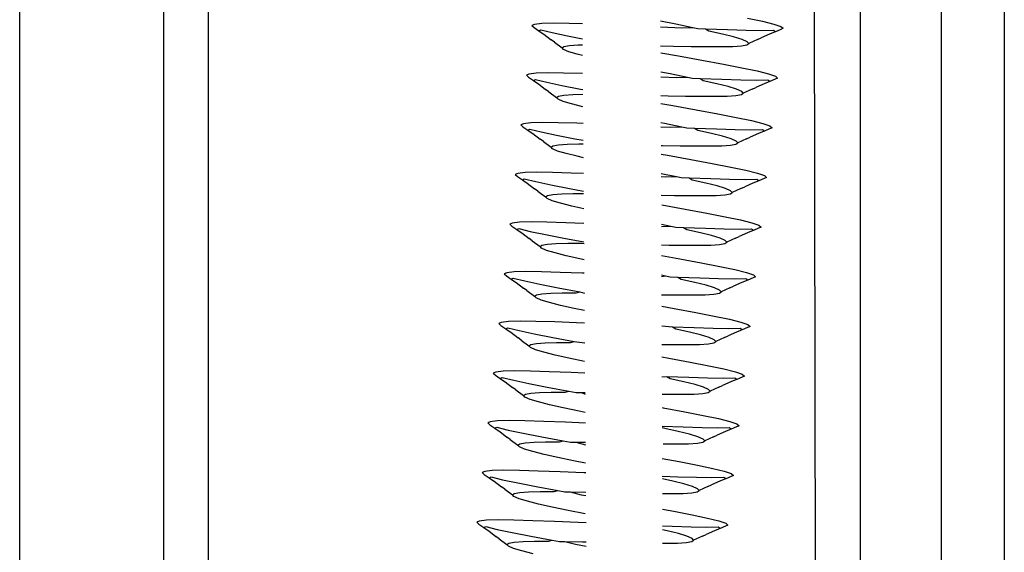
# Model space of a CAD drawing. Extents: x -25722 to 25467, y -13371 to 12897.
# Drawn here: x -17717 to -17692, y -2487 to -2473 of the extents above; entities that cross this region are included whole.
import ezdxf

# ---------------------------------------------------------------- set-up
doc = ezdxf.new("R2010")
doc.units = 0
doc.layers.get('0').update_dxf_attribs({"linetype": 'CONTINUOUS'})

msp = doc.modelspace()

# ---------------------------------------------------------------- linework, layer by layer
for p, q in [((-17695.54, -2414.34), (-17695.54, -2496.557)), ((-17691.883, -2415.555), (-17691.879, -2496.557)), ((-17693.482, -2416.061), (-17693.479, -2496.557)), ((-17716.879, -2496.557), (-17716.871, -2447.168)), ((-17712.086, -2496.557), (-17712.086, -2449.137)), ((-17713.218, -2496.557), (-17713.218, -2449.51)), ((-17696.716, -2466.12), (-17696.672, -2496.557)), ((-17700.223, -2473.557), (-17700.607, -2473.481)), ((-17698.403, -2473.401), (-17698.018, -2473.483)), ((-17698.018, -2473.483), (-17697.727, -2473.556)), ((-17703.81, -2473.56), (-17703.875, -2473.592)), ((-17703.875, -2473.592), (-17703.82, -2473.637)), ((-17703.82, -2473.637), (-17703.696, -2473.723)), ((-17703.624, -2473.54), (-17703.81, -2473.56)), ((-17703.696, -2473.723), (-17703.645, -2473.697)), ((-17703.696, -2473.723), (-17703.662, -2473.749)), ((-17703.662, -2473.749), (-17703.57, -2473.811)), ((-17703.645, -2473.697), (-17703.355, -2473.771)), ((-17703.324, -2473.532), (-17703.624, -2473.54)), ((-17702.93, -2473.537), (-17703.324, -2473.532)), ((-17702.591, -2473.547), (-17702.93, -2473.537)), ((-17700.066, -2473.656), (-17700.606, -2473.63)), ((-17699.785, -2473.647), (-17700.223, -2473.557)), ((-17699.785, -2473.647), (-17700.066, -2473.656)), ((-17699.66, -2473.673), (-17699.785, -2473.647)), ((-17699.464, -2473.682), (-17699.66, -2473.673)), ((-17698.909, -2473.702), (-17699.464, -2473.682)), ((-17699.381, -2473.733), (-17699.464, -2473.682)), ((-17699.035, -2473.81), (-17699.381, -2473.733)), ((-17698.432, -2473.717), (-17698.909, -2473.702)), ((-17698.04, -2473.722), (-17698.432, -2473.717)), ((-17697.741, -2473.714), (-17698.04, -2473.722)), ((-17697.691, -2473.748), (-17697.741, -2473.714)), ((-17697.691, -2473.748), (-17697.736, -2473.768)), ((-17697.727, -2473.556), (-17697.55, -2473.617)), ((-17697.556, -2473.693), (-17697.691, -2473.748)), ((-17697.494, -2473.661), (-17697.556, -2473.693)), ((-17697.55, -2473.617), (-17697.494, -2473.661)), ((-17703.57, -2473.811), (-17703.385, -2473.952)), ((-17703.303, -2474.014), (-17703.385, -2473.952)), ((-17703.355, -2473.771), (-17702.971, -2473.852)), ((-17702.971, -2473.852), (-17702.588, -2473.926)), ((-17698.751, -2473.88), (-17699.035, -2473.81)), ((-17698.536, -2473.945), (-17698.751, -2473.88)), ((-17698.406, -2474.001), (-17698.536, -2473.945)), ((-17698.144, -2473.948), (-17698.366, -2474.044)), ((-17698.144, -2473.948), (-17698.051, -2473.906)), ((-17697.839, -2473.808), (-17698.051, -2473.906)), ((-17697.736, -2473.768), (-17697.839, -2473.808)), ((-17703.303, -2474.014), (-17703.108, -2474.156)), ((-17703.108, -2474.156), (-17703.059, -2474.123)), ((-17703.068, -2474.199), (-17703.108, -2474.156)), ((-17702.94, -2474.255), (-17703.068, -2474.199)), ((-17703.059, -2474.123), (-17702.92, -2474.097)), ((-17702.92, -2474.097), (-17702.696, -2474.081)), ((-17702.696, -2474.081), (-17702.587, -2474.078)), ((-17700.605, -2474.103), (-17700.278, -2474.112)), ((-17700.278, -2474.112), (-17699.831, -2474.12)), ((-17699.831, -2474.12), (-17699.42, -2474.125)), ((-17699.42, -2474.125), (-17699.065, -2474.126)), ((-17699.065, -2474.126), (-17698.774, -2474.119)), ((-17698.774, -2474.119), (-17698.551, -2474.103)), ((-17698.551, -2474.103), (-17698.414, -2474.077)), ((-17698.414, -2474.077), (-17698.366, -2474.044)), ((-17698.366, -2474.044), (-17698.406, -2474.001)), ((-17702.726, -2474.32), (-17702.94, -2474.255)), ((-17702.585, -2474.355), (-17702.726, -2474.32)), ((-17700.604, -2474.285), (-17700.153, -2474.364)), ((-17700.153, -2474.364), (-17699.559, -2474.471)), ((-17699.559, -2474.471), (-17699.013, -2474.572)), ((-17699.013, -2474.572), (-17698.543, -2474.663)), ((-17698.543, -2474.663), (-17698.158, -2474.745)), ((-17698.158, -2474.745), (-17697.867, -2474.818)), ((-17703.95, -2474.822), (-17704.015, -2474.854)), ((-17704.015, -2474.854), (-17703.961, -2474.899)), ((-17703.961, -2474.899), (-17703.836, -2474.986)), ((-17703.764, -2474.802), (-17703.95, -2474.822)), ((-17703.836, -2474.986), (-17703.785, -2474.96)), ((-17703.836, -2474.986), (-17703.802, -2475.011)), ((-17703.785, -2474.96), (-17703.495, -2475.033)), ((-17703.464, -2474.794), (-17703.764, -2474.802)), ((-17703.07, -2474.799), (-17703.464, -2474.794)), ((-17702.592, -2474.813), (-17703.07, -2474.799)), ((-17700.363, -2474.819), (-17700.602, -2474.772)), ((-17700.206, -2474.918), (-17700.601, -2474.899)), ((-17699.925, -2474.909), (-17700.363, -2474.819)), ((-17699.925, -2474.909), (-17700.206, -2474.918)), ((-17699.801, -2474.936), (-17699.925, -2474.909)), ((-17699.604, -2474.944), (-17699.801, -2474.936)), ((-17699.049, -2474.965), (-17699.604, -2474.944)), ((-17699.521, -2474.995), (-17699.604, -2474.944)), ((-17699.175, -2475.072), (-17699.521, -2474.995)), ((-17698.573, -2474.979), (-17699.049, -2474.965)), ((-17698.18, -2474.984), (-17698.573, -2474.979)), ((-17697.881, -2474.976), (-17698.18, -2474.984)), ((-17697.831, -2475.01), (-17697.881, -2474.976)), ((-17697.867, -2474.818), (-17697.69, -2474.879)), ((-17697.697, -2474.955), (-17697.831, -2475.01)), ((-17697.634, -2474.924), (-17697.697, -2474.955)), ((-17697.69, -2474.879), (-17697.634, -2474.924)), ((-17703.802, -2475.011), (-17703.71, -2475.073)), ((-17703.71, -2475.073), (-17703.525, -2475.215)), ((-17703.443, -2475.276), (-17703.525, -2475.215)), ((-17703.495, -2475.033), (-17703.111, -2475.114)), ((-17703.111, -2475.114), (-17702.643, -2475.205)), ((-17702.643, -2475.205), (-17702.579, -2475.217)), ((-17698.891, -2475.143), (-17699.175, -2475.072)), ((-17698.676, -2475.207), (-17698.891, -2475.143)), ((-17698.547, -2475.263), (-17698.676, -2475.207)), ((-17698.285, -2475.21), (-17698.506, -2475.306)), ((-17698.285, -2475.21), (-17698.191, -2475.168)), ((-17697.979, -2475.071), (-17698.191, -2475.168)), ((-17697.876, -2475.03), (-17697.979, -2475.071)), ((-17697.831, -2475.01), (-17697.876, -2475.03)), ((-17703.443, -2475.276), (-17703.248, -2475.418)), ((-17703.248, -2475.418), (-17703.199, -2475.385)), ((-17703.209, -2475.462), (-17703.248, -2475.418)), ((-17703.08, -2475.517), (-17703.209, -2475.462)), ((-17703.199, -2475.385), (-17703.06, -2475.359)), ((-17703.06, -2475.359), (-17702.837, -2475.343)), ((-17702.837, -2475.343), (-17702.578, -2475.337)), ((-17700.6, -2475.369), (-17700.418, -2475.374)), ((-17700.418, -2475.374), (-17699.971, -2475.383)), ((-17699.971, -2475.383), (-17699.56, -2475.387)), ((-17699.56, -2475.387), (-17699.206, -2475.388)), ((-17699.206, -2475.388), (-17698.914, -2475.382)), ((-17698.914, -2475.382), (-17698.692, -2475.365)), ((-17698.692, -2475.365), (-17698.554, -2475.339)), ((-17698.554, -2475.339), (-17698.506, -2475.306)), ((-17698.506, -2475.306), (-17698.547, -2475.263)), ((-17702.867, -2475.582), (-17703.08, -2475.517)), ((-17702.583, -2475.652), (-17702.867, -2475.582)), ((-17700.599, -2475.572), (-17700.293, -2475.626)), ((-17700.293, -2475.626), (-17699.7, -2475.733)), ((-17699.7, -2475.733), (-17699.153, -2475.835)), ((-17699.153, -2475.835), (-17698.684, -2475.926)), ((-17698.684, -2475.926), (-17698.298, -2476.007)), ((-17704.091, -2476.085), (-17704.155, -2476.116)), ((-17704.155, -2476.116), (-17704.101, -2476.161)), ((-17704.101, -2476.161), (-17703.976, -2476.248)), ((-17703.905, -2476.064), (-17704.091, -2476.085)), ((-17703.976, -2476.248), (-17703.925, -2476.222)), ((-17703.976, -2476.248), (-17703.942, -2476.273)), ((-17703.925, -2476.222), (-17703.636, -2476.295)), ((-17703.604, -2476.056), (-17703.905, -2476.064)), ((-17703.21, -2476.061), (-17703.604, -2476.056)), ((-17702.732, -2476.075), (-17703.21, -2476.061)), ((-17702.573, -2476.081), (-17702.732, -2476.075)), ((-17700.503, -2476.082), (-17700.597, -2476.063)), ((-17700.346, -2476.181), (-17700.596, -2476.169)), ((-17700.065, -2476.171), (-17700.503, -2476.082)), ((-17700.065, -2476.171), (-17700.346, -2476.181)), ((-17699.941, -2476.198), (-17700.065, -2476.171)), ((-17699.744, -2476.206), (-17699.941, -2476.198)), ((-17699.19, -2476.227), (-17699.744, -2476.206)), ((-17699.662, -2476.257), (-17699.744, -2476.206)), ((-17698.713, -2476.241), (-17699.19, -2476.227)), ((-17698.32, -2476.246), (-17698.713, -2476.241)), ((-17698.021, -2476.238), (-17698.32, -2476.246)), ((-17698.298, -2476.007), (-17698.007, -2476.08)), ((-17697.971, -2476.272), (-17698.021, -2476.238)), ((-17698.007, -2476.08), (-17697.83, -2476.141)), ((-17697.837, -2476.218), (-17697.971, -2476.272)), ((-17697.774, -2476.186), (-17697.837, -2476.218)), ((-17697.83, -2476.141), (-17697.774, -2476.186)), ((-17703.942, -2476.273), (-17703.85, -2476.336)), ((-17703.85, -2476.336), (-17703.665, -2476.477)), ((-17703.583, -2476.538), (-17703.665, -2476.477)), ((-17703.636, -2476.295), (-17703.251, -2476.377)), ((-17703.251, -2476.377), (-17702.783, -2476.468)), ((-17702.783, -2476.468), (-17702.569, -2476.507)), ((-17699.315, -2476.334), (-17699.662, -2476.257)), ((-17699.031, -2476.405), (-17699.315, -2476.334)), ((-17698.817, -2476.47), (-17699.031, -2476.405)), ((-17698.687, -2476.525), (-17698.817, -2476.47)), ((-17698.425, -2476.472), (-17698.646, -2476.568)), ((-17698.425, -2476.472), (-17698.331, -2476.43)), ((-17698.12, -2476.333), (-17698.331, -2476.43)), ((-17698.016, -2476.292), (-17698.12, -2476.333)), ((-17697.971, -2476.272), (-17698.016, -2476.292)), ((-17703.583, -2476.538), (-17703.388, -2476.681)), ((-17703.388, -2476.681), (-17703.339, -2476.647)), ((-17703.349, -2476.724), (-17703.388, -2476.681)), ((-17703.22, -2476.779), (-17703.349, -2476.724)), ((-17703.339, -2476.647), (-17703.2, -2476.621)), ((-17703.2, -2476.621), (-17702.977, -2476.605)), ((-17702.977, -2476.605), (-17702.684, -2476.599)), ((-17702.684, -2476.599), (-17702.569, -2476.599)), ((-17700.595, -2476.635), (-17700.558, -2476.636)), ((-17700.558, -2476.636), (-17700.112, -2476.645)), ((-17700.112, -2476.645), (-17699.7, -2476.649)), ((-17699.7, -2476.649), (-17699.346, -2476.65)), ((-17699.346, -2476.65), (-17699.054, -2476.644)), ((-17699.054, -2476.644), (-17698.832, -2476.627)), ((-17698.832, -2476.627), (-17698.694, -2476.602)), ((-17698.694, -2476.602), (-17698.646, -2476.568)), ((-17698.646, -2476.568), (-17698.687, -2476.525)), ((-17703.007, -2476.844), (-17703.22, -2476.779)), ((-17702.724, -2476.914), (-17703.007, -2476.844)), ((-17702.566, -2476.95), (-17702.724, -2476.914)), ((-17700.594, -2476.86), (-17700.433, -2476.888)), ((-17700.433, -2476.888), (-17699.84, -2476.995)), ((-17699.84, -2476.995), (-17699.293, -2477.097)), ((-17699.293, -2477.097), (-17698.824, -2477.188)), ((-17698.824, -2477.188), (-17698.438, -2477.269)), ((-17704.231, -2477.347), (-17704.295, -2477.379)), ((-17704.295, -2477.379), (-17704.241, -2477.423)), ((-17704.241, -2477.423), (-17704.116, -2477.51)), ((-17704.045, -2477.326), (-17704.231, -2477.347)), ((-17704.116, -2477.51), (-17704.066, -2477.484)), ((-17704.066, -2477.484), (-17703.776, -2477.557)), ((-17703.745, -2477.318), (-17704.045, -2477.326)), ((-17703.351, -2477.323), (-17703.745, -2477.318)), ((-17702.873, -2477.338), (-17703.351, -2477.323)), ((-17702.563, -2477.349), (-17702.873, -2477.338)), ((-17700.205, -2477.434), (-17700.592, -2477.355)), ((-17700.487, -2477.443), (-17700.591, -2477.438)), ((-17700.205, -2477.434), (-17700.487, -2477.443)), ((-17700.081, -2477.46), (-17700.205, -2477.434)), ((-17699.884, -2477.469), (-17700.081, -2477.46)), ((-17699.33, -2477.489), (-17699.884, -2477.469)), ((-17699.802, -2477.52), (-17699.884, -2477.469)), ((-17698.853, -2477.503), (-17699.33, -2477.489)), ((-17698.438, -2477.269), (-17698.147, -2477.343)), ((-17698.147, -2477.343), (-17697.97, -2477.403)), ((-17697.977, -2477.48), (-17698.111, -2477.535)), ((-17697.914, -2477.448), (-17697.977, -2477.48)), ((-17697.97, -2477.403), (-17697.914, -2477.448)), ((-17704.116, -2477.51), (-17704.082, -2477.535)), ((-17704.082, -2477.535), (-17703.99, -2477.598)), ((-17703.99, -2477.598), (-17703.805, -2477.739)), ((-17703.723, -2477.801), (-17703.805, -2477.739)), ((-17703.776, -2477.557), (-17703.392, -2477.639)), ((-17703.392, -2477.639), (-17702.923, -2477.73)), ((-17702.923, -2477.73), (-17702.56, -2477.797)), ((-17699.455, -2477.597), (-17699.802, -2477.52)), ((-17699.171, -2477.667), (-17699.455, -2477.597)), ((-17698.957, -2477.732), (-17699.171, -2477.667)), ((-17698.827, -2477.787), (-17698.957, -2477.732)), ((-17698.46, -2477.508), (-17698.853, -2477.503)), ((-17698.565, -2477.734), (-17698.786, -2477.83)), ((-17698.565, -2477.734), (-17698.471, -2477.692)), ((-17698.26, -2477.595), (-17698.471, -2477.692)), ((-17698.161, -2477.5), (-17698.46, -2477.508)), ((-17698.156, -2477.554), (-17698.26, -2477.595)), ((-17698.111, -2477.535), (-17698.161, -2477.5)), ((-17698.111, -2477.535), (-17698.156, -2477.554)), ((-17703.723, -2477.801), (-17703.528, -2477.943)), ((-17703.528, -2477.943), (-17703.479, -2477.909)), ((-17703.489, -2477.986), (-17703.528, -2477.943)), ((-17703.36, -2478.042), (-17703.489, -2477.986)), ((-17703.479, -2477.909), (-17703.34, -2477.884)), ((-17703.34, -2477.884), (-17703.117, -2477.867)), ((-17703.117, -2477.867), (-17702.824, -2477.861)), ((-17702.824, -2477.861), (-17702.56, -2477.862)), ((-17700.59, -2477.901), (-17700.252, -2477.907)), ((-17700.252, -2477.907), (-17699.84, -2477.912)), ((-17699.84, -2477.912), (-17699.486, -2477.912)), ((-17699.486, -2477.912), (-17699.194, -2477.906)), ((-17699.194, -2477.906), (-17698.972, -2477.89)), ((-17698.972, -2477.89), (-17698.834, -2477.864)), ((-17698.834, -2477.864), (-17698.786, -2477.83)), ((-17698.786, -2477.83), (-17698.827, -2477.787)), ((-17703.147, -2478.106), (-17703.36, -2478.042)), ((-17702.864, -2478.177), (-17703.147, -2478.106)), ((-17702.557, -2478.245), (-17702.864, -2478.177)), ((-17700.573, -2478.15), (-17699.98, -2478.257)), ((-17699.98, -2478.257), (-17699.433, -2478.359)), ((-17699.433, -2478.359), (-17698.964, -2478.45)), ((-17698.964, -2478.45), (-17698.578, -2478.531)), ((-17704.371, -2478.609), (-17704.436, -2478.641)), ((-17704.436, -2478.641), (-17704.381, -2478.686)), ((-17704.381, -2478.686), (-17704.257, -2478.772)), ((-17704.185, -2478.589), (-17704.371, -2478.609)), ((-17704.257, -2478.772), (-17704.206, -2478.746)), ((-17704.206, -2478.746), (-17703.916, -2478.82)), ((-17703.885, -2478.581), (-17704.185, -2478.589)), ((-17703.491, -2478.586), (-17703.885, -2478.581)), ((-17703.013, -2478.6), (-17703.491, -2478.586)), ((-17702.554, -2478.617), (-17703.013, -2478.6)), ((-17700.345, -2478.696), (-17700.587, -2478.646)), ((-17700.345, -2478.696), (-17700.586, -2478.707)), ((-17700.221, -2478.722), (-17700.345, -2478.696)), ((-17700.025, -2478.731), (-17700.221, -2478.722)), ((-17699.47, -2478.751), (-17700.025, -2478.731)), ((-17699.942, -2478.782), (-17700.025, -2478.731)), ((-17698.578, -2478.531), (-17698.287, -2478.605)), ((-17698.287, -2478.605), (-17698.11, -2478.666)), ((-17698.117, -2478.742), (-17698.251, -2478.797)), ((-17698.054, -2478.71), (-17698.117, -2478.742)), ((-17698.11, -2478.666), (-17698.054, -2478.71)), ((-17704.257, -2478.772), (-17704.222, -2478.798)), ((-17704.222, -2478.798), (-17704.13, -2478.86)), ((-17704.13, -2478.86), (-17703.945, -2479.001)), ((-17703.916, -2478.82), (-17703.532, -2478.901)), ((-17703.532, -2478.901), (-17703.063, -2478.992)), ((-17703.063, -2478.992), (-17702.551, -2479.088)), ((-17699.595, -2478.859), (-17699.942, -2478.782)), ((-17699.311, -2478.929), (-17699.595, -2478.859)), ((-17698.993, -2478.766), (-17699.47, -2478.751)), ((-17699.097, -2478.994), (-17699.311, -2478.929)), ((-17698.967, -2479.05), (-17699.097, -2478.994)), ((-17698.6, -2478.77), (-17698.993, -2478.766)), ((-17698.705, -2478.996), (-17698.927, -2479.093)), ((-17698.705, -2478.996), (-17698.612, -2478.955)), ((-17698.4, -2478.857), (-17698.612, -2478.955)), ((-17698.302, -2478.763), (-17698.6, -2478.77)), ((-17698.297, -2478.817), (-17698.4, -2478.857)), ((-17698.251, -2478.797), (-17698.302, -2478.763)), ((-17698.251, -2478.797), (-17698.297, -2478.817)), ((-17703.863, -2479.063), (-17703.945, -2479.001)), ((-17703.863, -2479.063), (-17703.668, -2479.205)), ((-17703.668, -2479.205), (-17703.619, -2479.172)), ((-17703.629, -2479.248), (-17703.668, -2479.205)), ((-17703.5, -2479.304), (-17703.629, -2479.248)), ((-17703.619, -2479.172), (-17703.48, -2479.146)), ((-17703.48, -2479.146), (-17703.257, -2479.13)), ((-17703.257, -2479.13), (-17702.964, -2479.123)), ((-17702.964, -2479.123), (-17702.609, -2479.124)), ((-17702.609, -2479.124), (-17702.55, -2479.125)), ((-17700.585, -2479.166), (-17700.392, -2479.169)), ((-17700.392, -2479.169), (-17699.98, -2479.174)), ((-17699.98, -2479.174), (-17699.626, -2479.175)), ((-17699.626, -2479.175), (-17699.334, -2479.168)), ((-17699.334, -2479.168), (-17699.112, -2479.152)), ((-17699.112, -2479.152), (-17698.974, -2479.126)), ((-17698.974, -2479.126), (-17698.927, -2479.093)), ((-17698.927, -2479.093), (-17698.967, -2479.05)), ((-17703.287, -2479.369), (-17703.5, -2479.304)), ((-17703.004, -2479.439), (-17703.287, -2479.369)), ((-17702.658, -2479.516), (-17703.004, -2479.439)), ((-17700.584, -2479.436), (-17700.12, -2479.52)), ((-17702.547, -2479.54), (-17702.658, -2479.516)), ((-17700.12, -2479.52), (-17699.574, -2479.621)), ((-17699.574, -2479.621), (-17699.104, -2479.712)), ((-17699.104, -2479.712), (-17698.719, -2479.794)), ((-17704.511, -2479.871), (-17704.576, -2479.903)), ((-17704.576, -2479.903), (-17704.521, -2479.948)), ((-17704.521, -2479.948), (-17704.397, -2480.035)), ((-17704.325, -2479.851), (-17704.511, -2479.871)), ((-17704.025, -2479.843), (-17704.325, -2479.851)), ((-17703.631, -2479.848), (-17704.025, -2479.843)), ((-17703.153, -2479.862), (-17703.631, -2479.848)), ((-17702.597, -2479.883), (-17703.153, -2479.862)), ((-17702.545, -2479.885), (-17702.597, -2479.883)), ((-17700.485, -2479.958), (-17700.582, -2479.938)), ((-17700.485, -2479.958), (-17700.581, -2479.975)), ((-17700.361, -2479.985), (-17700.485, -2479.958)), ((-17700.165, -2479.993), (-17700.361, -2479.985)), ((-17699.61, -2480.014), (-17700.165, -2479.993)), ((-17700.082, -2480.044), (-17700.165, -2479.993)), ((-17698.719, -2479.794), (-17698.427, -2479.867)), ((-17698.427, -2479.867), (-17698.25, -2479.928)), ((-17698.194, -2479.973), (-17698.257, -2480.004)), ((-17698.25, -2479.928), (-17698.194, -2479.973)), ((-17704.397, -2480.035), (-17704.346, -2480.009)), ((-17704.397, -2480.035), (-17704.363, -2480.06)), ((-17704.363, -2480.06), (-17704.271, -2480.122)), ((-17704.346, -2480.009), (-17704.056, -2480.082)), ((-17704.271, -2480.122), (-17704.085, -2480.264)), ((-17704.056, -2480.082), (-17703.672, -2480.163)), ((-17703.672, -2480.163), (-17703.204, -2480.254)), ((-17699.736, -2480.121), (-17700.082, -2480.044)), ((-17699.451, -2480.191), (-17699.736, -2480.121)), ((-17699.133, -2480.028), (-17699.61, -2480.014)), ((-17699.237, -2480.256), (-17699.451, -2480.191)), ((-17698.74, -2480.033), (-17699.133, -2480.028)), ((-17698.845, -2480.259), (-17698.752, -2480.217)), ((-17698.54, -2480.12), (-17698.752, -2480.217)), ((-17698.442, -2480.025), (-17698.74, -2480.033)), ((-17698.437, -2480.079), (-17698.54, -2480.12)), ((-17698.391, -2480.059), (-17698.442, -2480.025)), ((-17698.391, -2480.059), (-17698.437, -2480.079)), ((-17698.257, -2480.004), (-17698.391, -2480.059)), ((-17704.003, -2480.325), (-17704.085, -2480.264)), ((-17704.003, -2480.325), (-17703.808, -2480.467)), ((-17703.808, -2480.467), (-17703.759, -2480.434)), ((-17703.769, -2480.511), (-17703.808, -2480.467)), ((-17703.759, -2480.434), (-17703.621, -2480.408)), ((-17703.621, -2480.408), (-17703.397, -2480.392)), ((-17703.397, -2480.392), (-17703.104, -2480.386)), ((-17703.204, -2480.254), (-17702.658, -2480.356)), ((-17703.104, -2480.386), (-17702.75, -2480.386)), ((-17702.75, -2480.386), (-17702.658, -2480.356)), ((-17702.658, -2480.356), (-17702.541, -2480.389)), ((-17700.58, -2480.431), (-17700.532, -2480.432)), ((-17700.532, -2480.432), (-17700.12, -2480.436)), ((-17700.12, -2480.436), (-17699.766, -2480.437)), ((-17699.766, -2480.437), (-17699.474, -2480.43)), ((-17699.474, -2480.43), (-17699.252, -2480.414)), ((-17699.252, -2480.414), (-17699.114, -2480.388)), ((-17699.107, -2480.312), (-17699.237, -2480.256)), ((-17699.114, -2480.388), (-17699.067, -2480.355)), ((-17699.067, -2480.355), (-17699.107, -2480.312)), ((-17698.845, -2480.259), (-17699.067, -2480.355)), ((-17703.641, -2480.566), (-17703.769, -2480.511)), ((-17703.427, -2480.631), (-17703.641, -2480.566)), ((-17703.144, -2480.701), (-17703.427, -2480.631)), ((-17702.798, -2480.778), (-17703.144, -2480.701)), ((-17700.578, -2480.725), (-17700.26, -2480.782)), ((-17702.538, -2480.834), (-17702.798, -2480.778)), ((-17700.26, -2480.782), (-17699.714, -2480.884)), ((-17699.714, -2480.884), (-17699.244, -2480.974)), ((-17699.244, -2480.974), (-17698.859, -2481.056)), ((-17704.651, -2481.134), (-17704.716, -2481.165)), ((-17704.716, -2481.165), (-17704.661, -2481.21)), ((-17704.661, -2481.21), (-17704.537, -2481.297)), ((-17704.465, -2481.113), (-17704.651, -2481.134)), ((-17704.165, -2481.105), (-17704.465, -2481.113)), ((-17703.771, -2481.11), (-17704.165, -2481.105)), ((-17703.293, -2481.124), (-17703.771, -2481.11)), ((-17702.738, -2481.145), (-17703.293, -2481.124)), ((-17702.536, -2481.154), (-17702.738, -2481.145)), ((-17700.305, -2481.255), (-17700.577, -2481.231)), ((-17698.859, -2481.056), (-17698.568, -2481.129)), ((-17698.568, -2481.129), (-17698.391, -2481.19)), ((-17698.335, -2481.235), (-17698.397, -2481.267)), ((-17698.391, -2481.19), (-17698.335, -2481.235)), ((-17704.537, -2481.297), (-17704.486, -2481.271)), ((-17704.537, -2481.297), (-17704.503, -2481.322)), ((-17704.503, -2481.322), (-17704.411, -2481.385)), ((-17704.486, -2481.271), (-17704.196, -2481.344)), ((-17704.411, -2481.385), (-17704.226, -2481.526)), ((-17704.196, -2481.344), (-17703.812, -2481.426)), ((-17703.812, -2481.426), (-17703.344, -2481.516)), ((-17699.75, -2481.276), (-17700.305, -2481.255)), ((-17700.222, -2481.306), (-17700.305, -2481.255)), ((-17699.876, -2481.383), (-17700.222, -2481.306)), ((-17699.592, -2481.454), (-17699.876, -2481.383)), ((-17699.273, -2481.29), (-17699.75, -2481.276)), ((-17699.377, -2481.519), (-17699.592, -2481.454)), ((-17698.881, -2481.295), (-17699.273, -2481.29)), ((-17698.985, -2481.521), (-17698.892, -2481.479)), ((-17698.68, -2481.382), (-17698.892, -2481.479)), ((-17698.582, -2481.287), (-17698.881, -2481.295)), ((-17698.577, -2481.341), (-17698.68, -2481.382)), ((-17698.532, -2481.321), (-17698.582, -2481.287)), ((-17698.532, -2481.321), (-17698.577, -2481.341)), ((-17698.397, -2481.267), (-17698.532, -2481.321)), ((-17704.144, -2481.587), (-17704.226, -2481.526)), ((-17704.144, -2481.587), (-17703.949, -2481.73)), ((-17703.949, -2481.73), (-17703.9, -2481.696)), ((-17703.909, -2481.773), (-17703.949, -2481.73)), ((-17703.9, -2481.696), (-17703.761, -2481.67)), ((-17703.761, -2481.67), (-17703.537, -2481.654)), ((-17703.537, -2481.654), (-17703.245, -2481.648)), ((-17703.344, -2481.516), (-17702.798, -2481.618)), ((-17703.245, -2481.648), (-17702.89, -2481.648)), ((-17702.89, -2481.648), (-17702.798, -2481.618)), ((-17702.798, -2481.618), (-17702.532, -2481.652)), ((-17700.575, -2481.695), (-17700.26, -2481.698)), ((-17700.26, -2481.698), (-17699.906, -2481.699)), ((-17699.906, -2481.699), (-17699.615, -2481.693)), ((-17699.615, -2481.693), (-17699.392, -2481.676)), ((-17699.392, -2481.676), (-17699.255, -2481.651)), ((-17699.247, -2481.574), (-17699.377, -2481.519)), ((-17699.255, -2481.651), (-17699.207, -2481.617)), ((-17699.207, -2481.617), (-17699.247, -2481.574)), ((-17698.985, -2481.521), (-17699.207, -2481.617)), ((-17703.781, -2481.828), (-17703.909, -2481.773)), ((-17703.567, -2481.893), (-17703.781, -2481.828)), ((-17703.284, -2481.963), (-17703.567, -2481.893)), ((-17702.939, -2482.041), (-17703.284, -2481.963)), ((-17702.536, -2482.126), (-17702.939, -2482.041)), ((-17700.573, -2482.013), (-17700.4, -2482.044)), ((-17700.4, -2482.044), (-17699.854, -2482.146)), ((-17699.854, -2482.146), (-17699.384, -2482.237)), ((-17699.384, -2482.237), (-17698.999, -2482.318)), ((-17704.791, -2482.396), (-17704.856, -2482.427)), ((-17704.856, -2482.427), (-17704.802, -2482.472)), ((-17704.802, -2482.472), (-17704.677, -2482.559)), ((-17704.605, -2482.375), (-17704.791, -2482.396)), ((-17704.305, -2482.367), (-17704.605, -2482.375)), ((-17703.911, -2482.372), (-17704.305, -2482.367)), ((-17703.433, -2482.387), (-17703.911, -2482.372)), ((-17702.878, -2482.407), (-17703.433, -2482.387)), ((-17702.526, -2482.422), (-17702.878, -2482.407)), ((-17698.999, -2482.318), (-17698.708, -2482.392)), ((-17698.708, -2482.392), (-17698.531, -2482.452)), ((-17698.475, -2482.497), (-17698.538, -2482.529)), ((-17698.531, -2482.452), (-17698.475, -2482.497)), ((-17704.677, -2482.559), (-17704.626, -2482.533)), ((-17704.677, -2482.559), (-17704.643, -2482.584)), ((-17704.643, -2482.584), (-17704.551, -2482.647)), ((-17704.626, -2482.533), (-17704.336, -2482.606)), ((-17704.551, -2482.647), (-17704.366, -2482.788)), ((-17704.336, -2482.606), (-17703.952, -2482.688)), ((-17703.952, -2482.688), (-17703.484, -2482.779)), ((-17700.445, -2482.518), (-17700.571, -2482.524)), ((-17699.89, -2482.538), (-17700.445, -2482.518)), ((-17700.362, -2482.569), (-17700.445, -2482.518)), ((-17700.016, -2482.646), (-17700.362, -2482.569)), ((-17699.732, -2482.716), (-17700.016, -2482.646)), ((-17699.413, -2482.552), (-17699.89, -2482.538)), ((-17699.517, -2482.781), (-17699.732, -2482.716)), ((-17699.021, -2482.557), (-17699.413, -2482.552)), ((-17699.126, -2482.783), (-17699.032, -2482.741)), ((-17698.82, -2482.644), (-17699.032, -2482.741)), ((-17698.722, -2482.549), (-17699.021, -2482.557)), ((-17698.717, -2482.603), (-17698.82, -2482.644)), ((-17698.672, -2482.584), (-17698.722, -2482.549)), ((-17698.672, -2482.584), (-17698.717, -2482.603)), ((-17698.538, -2482.529), (-17698.672, -2482.584)), ((-17704.284, -2482.85), (-17704.366, -2482.788)), ((-17704.284, -2482.85), (-17704.089, -2482.992)), ((-17704.089, -2482.992), (-17704.04, -2482.958)), ((-17704.05, -2483.035), (-17704.089, -2482.992)), ((-17704.04, -2482.958), (-17703.901, -2482.933)), ((-17703.901, -2482.933), (-17703.678, -2482.916)), ((-17703.678, -2482.916), (-17703.385, -2482.91)), ((-17703.484, -2482.779), (-17702.938, -2482.88)), ((-17703.385, -2482.91), (-17703.03, -2482.911)), ((-17703.03, -2482.911), (-17702.938, -2482.88)), ((-17702.938, -2482.88), (-17702.754, -2482.914)), ((-17702.754, -2482.914), (-17702.618, -2482.915)), ((-17702.618, -2482.915), (-17702.523, -2482.917)), ((-17702.618, -2482.915), (-17702.523, -2482.955)), ((-17700.57, -2482.959), (-17700.401, -2482.961)), ((-17700.401, -2482.961), (-17700.047, -2482.961)), ((-17700.047, -2482.961), (-17699.755, -2482.955)), ((-17699.755, -2482.955), (-17699.532, -2482.939)), ((-17699.532, -2482.939), (-17699.395, -2482.913)), ((-17699.387, -2482.836), (-17699.517, -2482.781)), ((-17699.395, -2482.913), (-17699.347, -2482.879)), ((-17699.347, -2482.879), (-17699.387, -2482.836)), ((-17699.126, -2482.783), (-17699.347, -2482.879)), ((-17703.921, -2483.09), (-17704.05, -2483.035)), ((-17703.708, -2483.155), (-17703.921, -2483.09)), ((-17703.424, -2483.226), (-17703.708, -2483.155)), ((-17703.079, -2483.303), (-17703.424, -2483.226)), ((-17702.676, -2483.389), (-17703.079, -2483.303)), ((-17702.519, -2483.421), (-17702.676, -2483.389)), ((-17700.568, -2483.301), (-17700.54, -2483.306)), ((-17700.54, -2483.306), (-17699.994, -2483.408)), ((-17699.994, -2483.408), (-17699.525, -2483.499)), ((-17699.525, -2483.499), (-17699.139, -2483.58)), ((-17704.932, -2483.658), (-17704.996, -2483.69)), ((-17704.996, -2483.69), (-17704.942, -2483.735)), ((-17704.942, -2483.735), (-17704.817, -2483.821)), ((-17704.746, -2483.638), (-17704.932, -2483.658)), ((-17704.445, -2483.63), (-17704.746, -2483.638)), ((-17704.051, -2483.635), (-17704.445, -2483.63)), ((-17703.573, -2483.649), (-17704.051, -2483.635)), ((-17703.018, -2483.669), (-17703.573, -2483.649)), ((-17702.517, -2483.691), (-17703.018, -2483.669)), ((-17699.139, -2483.58), (-17698.848, -2483.654)), ((-17698.848, -2483.654), (-17698.671, -2483.714)), ((-17698.671, -2483.714), (-17698.615, -2483.759)), ((-17704.817, -2483.821), (-17704.766, -2483.795)), ((-17704.817, -2483.821), (-17704.783, -2483.846)), ((-17704.783, -2483.846), (-17704.691, -2483.909)), ((-17704.766, -2483.795), (-17704.477, -2483.869)), ((-17704.691, -2483.909), (-17704.506, -2484.05)), ((-17704.477, -2483.869), (-17704.092, -2483.95)), ((-17704.092, -2483.95), (-17703.624, -2484.041)), ((-17700.031, -2483.8), (-17700.566, -2483.78)), ((-17700.502, -2483.831), (-17700.566, -2483.817)), ((-17700.156, -2483.908), (-17700.502, -2483.831)), ((-17699.872, -2483.978), (-17700.156, -2483.908)), ((-17699.554, -2483.815), (-17700.031, -2483.8)), ((-17699.657, -2484.043), (-17699.872, -2483.978)), ((-17699.161, -2483.819), (-17699.554, -2483.815)), ((-17698.961, -2483.906), (-17699.172, -2484.004)), ((-17698.862, -2483.812), (-17699.161, -2483.819)), ((-17698.857, -2483.866), (-17698.961, -2483.906)), ((-17698.812, -2483.846), (-17698.862, -2483.812)), ((-17698.812, -2483.846), (-17698.857, -2483.866)), ((-17698.678, -2483.791), (-17698.812, -2483.846)), ((-17698.615, -2483.759), (-17698.678, -2483.791)), ((-17704.424, -2484.112), (-17704.506, -2484.05)), ((-17704.424, -2484.112), (-17704.229, -2484.254)), ((-17704.229, -2484.254), (-17704.18, -2484.221)), ((-17704.18, -2484.221), (-17704.041, -2484.195)), ((-17704.041, -2484.195), (-17703.818, -2484.179)), ((-17703.818, -2484.179), (-17703.525, -2484.172)), ((-17703.624, -2484.041), (-17703.078, -2484.143)), ((-17703.525, -2484.172), (-17703.17, -2484.173)), ((-17703.17, -2484.173), (-17703.078, -2484.143)), ((-17703.078, -2484.143), (-17702.894, -2484.176)), ((-17702.894, -2484.176), (-17702.758, -2484.178)), ((-17702.758, -2484.178), (-17702.514, -2484.182)), ((-17702.758, -2484.178), (-17702.513, -2484.245)), ((-17700.541, -2484.223), (-17700.187, -2484.224)), ((-17700.187, -2484.224), (-17699.895, -2484.217)), ((-17699.895, -2484.217), (-17699.673, -2484.201)), ((-17699.673, -2484.201), (-17699.535, -2484.175)), ((-17699.528, -2484.099), (-17699.657, -2484.043)), ((-17699.535, -2484.175), (-17699.487, -2484.142)), ((-17699.487, -2484.142), (-17699.528, -2484.099)), ((-17699.266, -2484.045), (-17699.487, -2484.142)), ((-17699.266, -2484.045), (-17699.172, -2484.004)), ((-17704.19, -2484.297), (-17704.229, -2484.254)), ((-17704.061, -2484.353), (-17704.19, -2484.297)), ((-17703.848, -2484.418), (-17704.061, -2484.353)), ((-17703.564, -2484.488), (-17703.848, -2484.418)), ((-17703.219, -2484.565), (-17703.564, -2484.488)), ((-17702.816, -2484.651), (-17703.219, -2484.565)), ((-17702.51, -2484.714), (-17702.816, -2484.651)), ((-17700.563, -2484.591), (-17700.134, -2484.67)), ((-17700.134, -2484.67), (-17699.665, -2484.761)), ((-17705.072, -2484.92), (-17705.136, -2484.952)), ((-17705.136, -2484.952), (-17705.082, -2484.997)), ((-17705.082, -2484.997), (-17704.957, -2485.084)), ((-17704.886, -2484.9), (-17705.072, -2484.92)), ((-17704.585, -2484.892), (-17704.886, -2484.9)), ((-17704.192, -2484.897), (-17704.585, -2484.892)), ((-17703.714, -2484.911), (-17704.192, -2484.897)), ((-17703.158, -2484.932), (-17703.714, -2484.911)), ((-17702.555, -2484.957), (-17703.158, -2484.932)), ((-17702.508, -2484.96), (-17702.555, -2484.957)), ((-17699.665, -2484.761), (-17699.279, -2484.843)), ((-17699.279, -2484.843), (-17698.988, -2484.916)), ((-17698.988, -2484.916), (-17698.811, -2484.977)), ((-17698.811, -2484.977), (-17698.755, -2485.022)), ((-17704.957, -2485.084), (-17704.906, -2485.058)), ((-17704.957, -2485.084), (-17704.923, -2485.109)), ((-17704.923, -2485.109), (-17704.831, -2485.171)), ((-17704.906, -2485.058), (-17704.617, -2485.131)), ((-17704.831, -2485.171), (-17704.646, -2485.313)), ((-17704.617, -2485.131), (-17704.233, -2485.212)), ((-17704.233, -2485.212), (-17703.764, -2485.303)), ((-17700.171, -2485.063), (-17700.562, -2485.048)), ((-17700.296, -2485.17), (-17700.561, -2485.111)), ((-17700.012, -2485.24), (-17700.296, -2485.17)), ((-17699.694, -2485.077), (-17700.171, -2485.063)), ((-17699.798, -2485.305), (-17700.012, -2485.24)), ((-17699.301, -2485.082), (-17699.694, -2485.077)), ((-17699.101, -2485.169), (-17699.312, -2485.266)), ((-17699.002, -2485.074), (-17699.301, -2485.082)), ((-17698.997, -2485.128), (-17699.101, -2485.169)), ((-17698.952, -2485.108), (-17699.002, -2485.074)), ((-17698.952, -2485.108), (-17698.997, -2485.128)), ((-17698.818, -2485.053), (-17698.952, -2485.108)), ((-17698.755, -2485.022), (-17698.818, -2485.053)), ((-17704.564, -2485.374), (-17704.646, -2485.313)), ((-17704.564, -2485.374), (-17704.369, -2485.516)), ((-17704.369, -2485.516), (-17704.32, -2485.483)), ((-17704.32, -2485.483), (-17704.181, -2485.457)), ((-17704.181, -2485.457), (-17703.958, -2485.441)), ((-17703.958, -2485.441), (-17703.665, -2485.435)), ((-17703.764, -2485.303), (-17703.218, -2485.405)), ((-17703.665, -2485.435), (-17703.31, -2485.435)), ((-17703.31, -2485.435), (-17703.218, -2485.405)), ((-17703.218, -2485.405), (-17703.034, -2485.438)), ((-17703.034, -2485.438), (-17702.898, -2485.44)), ((-17702.898, -2485.44), (-17702.504, -2485.447)), ((-17702.898, -2485.44), (-17702.625, -2485.512)), ((-17700.56, -2485.485), (-17700.327, -2485.486)), ((-17700.327, -2485.486), (-17700.035, -2485.479)), ((-17700.035, -2485.479), (-17699.813, -2485.463)), ((-17699.813, -2485.463), (-17699.675, -2485.437)), ((-17699.668, -2485.361), (-17699.798, -2485.305)), ((-17699.675, -2485.437), (-17699.627, -2485.404)), ((-17699.627, -2485.404), (-17699.668, -2485.361)), ((-17699.406, -2485.308), (-17699.627, -2485.404)), ((-17699.406, -2485.308), (-17699.312, -2485.266)), ((-17704.33, -2485.56), (-17704.369, -2485.516)), ((-17704.201, -2485.615), (-17704.33, -2485.56)), ((-17703.988, -2485.68), (-17704.201, -2485.615)), ((-17703.705, -2485.75), (-17703.988, -2485.68)), ((-17702.625, -2485.512), (-17702.504, -2485.533)), ((-17703.359, -2485.827), (-17703.705, -2485.75)), ((-17702.956, -2485.913), (-17703.359, -2485.827)), ((-17702.518, -2486.003), (-17702.956, -2485.913)), ((-17700.558, -2485.88), (-17700.274, -2485.933)), ((-17700.274, -2485.933), (-17699.805, -2486.023)), ((-17705.212, -2486.183), (-17705.276, -2486.214)), ((-17705.276, -2486.214), (-17705.222, -2486.259)), ((-17705.026, -2486.162), (-17705.212, -2486.183)), ((-17704.726, -2486.154), (-17705.026, -2486.162)), ((-17704.332, -2486.159), (-17704.726, -2486.154)), ((-17703.854, -2486.173), (-17704.332, -2486.159)), ((-17703.298, -2486.194), (-17703.854, -2486.173)), ((-17702.696, -2486.22), (-17703.298, -2486.194)), ((-17702.499, -2486.229), (-17702.696, -2486.22)), ((-17699.805, -2486.023), (-17699.419, -2486.105)), ((-17699.419, -2486.105), (-17699.128, -2486.178)), ((-17699.128, -2486.178), (-17698.951, -2486.239)), ((-17698.951, -2486.239), (-17698.895, -2486.284)), ((-17705.222, -2486.259), (-17705.098, -2486.346)), ((-17705.098, -2486.346), (-17705.047, -2486.32)), ((-17705.098, -2486.346), (-17705.063, -2486.371)), ((-17705.063, -2486.371), (-17704.971, -2486.434)), ((-17705.047, -2486.32), (-17704.757, -2486.393)), ((-17704.971, -2486.434), (-17704.786, -2486.575)), ((-17704.757, -2486.393), (-17704.373, -2486.475)), ((-17704.373, -2486.475), (-17703.904, -2486.565)), ((-17700.311, -2486.325), (-17700.557, -2486.316)), ((-17700.436, -2486.432), (-17700.556, -2486.406)), ((-17700.152, -2486.503), (-17700.436, -2486.432)), ((-17699.834, -2486.339), (-17700.311, -2486.325)), ((-17699.441, -2486.344), (-17699.834, -2486.339)), ((-17699.241, -2486.431), (-17699.453, -2486.528)), ((-17699.142, -2486.336), (-17699.441, -2486.344)), ((-17699.137, -2486.39), (-17699.241, -2486.431)), ((-17699.092, -2486.37), (-17699.142, -2486.336)), ((-17699.092, -2486.37), (-17699.137, -2486.39)), ((-17698.958, -2486.316), (-17699.092, -2486.37)), ((-17698.895, -2486.284), (-17698.958, -2486.316)), ((-17704.704, -2486.636), (-17704.786, -2486.575)), ((-17704.704, -2486.636), (-17704.509, -2486.779)), ((-17704.509, -2486.779), (-17704.46, -2486.745)), ((-17704.46, -2486.745), (-17704.321, -2486.719)), ((-17704.321, -2486.719), (-17704.098, -2486.703)), ((-17704.098, -2486.703), (-17703.805, -2486.697)), ((-17703.904, -2486.565), (-17703.359, -2486.667)), ((-17703.805, -2486.697), (-17703.45, -2486.697)), ((-17703.45, -2486.697), (-17703.359, -2486.667)), ((-17703.359, -2486.667), (-17703.174, -2486.7)), ((-17703.174, -2486.7), (-17703.038, -2486.702)), ((-17703.038, -2486.702), (-17702.591, -2486.711)), ((-17703.038, -2486.702), (-17702.766, -2486.774)), ((-17702.591, -2486.711), (-17702.495, -2486.713)), ((-17700.555, -2486.748), (-17700.467, -2486.748)), ((-17700.467, -2486.748), (-17700.175, -2486.742)), ((-17700.175, -2486.742), (-17699.953, -2486.725)), ((-17699.938, -2486.568), (-17700.152, -2486.503)), ((-17699.953, -2486.725), (-17699.815, -2486.7)), ((-17699.808, -2486.623), (-17699.938, -2486.568)), ((-17699.815, -2486.7), (-17699.768, -2486.666)), ((-17699.768, -2486.666), (-17699.808, -2486.623)), ((-17699.546, -2486.57), (-17699.768, -2486.666)), ((-17699.546, -2486.57), (-17699.453, -2486.528)), ((-17704.47, -2486.822), (-17704.509, -2486.779)), ((-17704.341, -2486.877), (-17704.47, -2486.822)), ((-17704.128, -2486.942), (-17704.341, -2486.877)), ((-17703.845, -2487.012), (-17704.128, -2486.942)), ((-17702.766, -2486.774), (-17702.494, -2486.822))]:
    msp.add_line(p, q)

doc.saveas('drawing.dxf')
